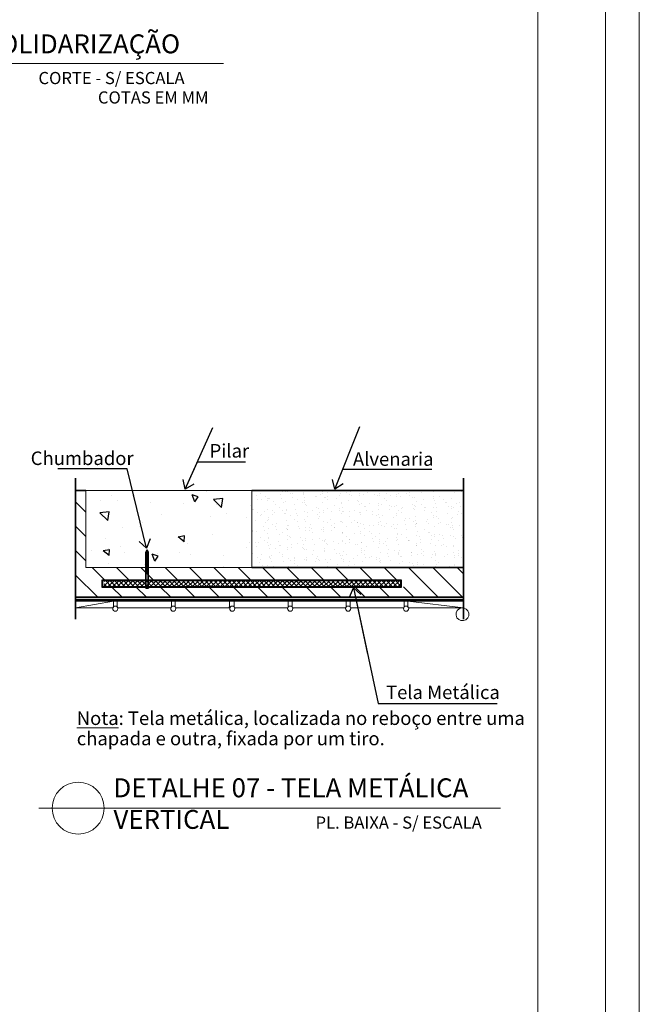
# Model space of a CAD drawing. Units: millimetres. Extents: x 314 to 416, y 68 to 128.
# Drawn here: x 389 to 399, y 99 to 113 of the extents above; entities that cross this region are included whole.
import ezdxf

# ---------------------------------------------------------------- set-up
doc = ezdxf.new("R2010")
doc.units = ezdxf.units.MM
doc.linetypes.add('DASHDOT', pattern=[25.4, 12.7, -6.35, 0, -6.35])
doc.layers.get('0').update_dxf_attribs({"lineweight": 5})
for name, color, linetype in [('253', 253, 'Continuous'), ('A CONSTRUIR', 1, 'Continuous'), ('A-ALV-C', 5, 'Continuous'), ('ARQ_a construir', 5, 'Continuous'), ('ARQ_Linha 05', 252, 'Continuous'), ('HACHUR', 251, 'Continuous'), ('Hachuraparede', 253, 'Continuous'), ('J TELA HORIZONTAL', 150, 'Continuous')]:
    doc.layers.add(name, color=color, linetype=linetype)
for name, color, linetype, lineweight in [('margem', 7, 'Continuous', 5), ('TEXTO', 5, 'Continuous', 5), ('TÍTULO', 6, 'Continuous', 5)]:
    doc.layers.add(name, color=color, linetype=linetype, lineweight=lineweight)
doc.layers.add('Tecomat', color=7, linetype='Continuous', true_color=0x2b2b2b)
doc.styles.add('80X50', font='romans.shx', dxfattribs={"height": 15})
doc.styles.add('ARIAL', font='arial.ttf')
doc.styles.add('GBM', font='arial.ttf')
doc.styles.add('TT_ESC 1-50', font='arial.ttf', dxfattribs={"height": 14})
doc.dimstyles.new('60X100', dxfattribs={"dimtxt": 15, "dimasz": 7.5, "dimexe": 0.1, "dimexo": 0.2, "dimgap": 5, "dimtad": 1, "dimdec": 1, "dimzin": 12, "dimdsep": 46, "dimtxsty": '80X50', "dimblk1": 'DOT', "dimblk2": 'DOT', "dimsah": 1, "dimcen": 5, "dimdle": 0.1, "dimclrt": 3, "dimadec": 0, "dimazin": 0, "dimtfac": 1, "dimtdec": 1, "dimtmove": 0, "dimatfit": 3, "dimldrblk": 'DOT', "dimfxl": 1, "dimtolj": 1, "dimtzin": 12, "dimarcsym": 0})
pattern_1 = [(225, (1201.007051554884, -955.1979585866696), (0.01060660171779821, -0.01060660171779821), []), (225, (1201.006751554884, -955.1979585866696), (0.01060660171779821, -0.01060660171779821), [])]

# ---------------------------------------------------------------- blocks, each defined once
blk = doc.blocks.new('_DOT')
at = {"color": 0, "linetype": 'ByBlock'}
blk.add_line((-0.5, 0), (-1, 0), dxfattribs=at)
at = {"color": 0, "linetype": 'ByBlock', "const_width": 0.5}
blk.add_lwpolyline([(-0.25, 0, 1), (0.25, 0, 1)], format="xyb", close=True, dxfattribs=at)

msp = doc.modelspace()

# ---------------------------------------------------------------- hatches: boundary and pattern name
at = {"layer": '253'}
msp.add_hatch(color=256, dxfattribs=at).paths.add_polyline_path([(390.2786460191166, 104.8359515756116), (390.2786460191166, 104.7959515756121), (396.0090796237241, 104.7959515756118), (396.0090796237241, 104.8359515756117)])
at = {"layer": 'HACHUR'}
h = msp.add_hatch(dxfattribs=at)
h.set_pattern_fill('AR-CONC', color=256, scale=0.0058, angle=89.99999999999999, style=0)
h.set_pattern_definition([(140, (-8.156399120374317, 19.38550295671718), (0.0924466961256382, 1.056671080176823), [0.11049, -1.21539]), (85.00000000000001, (-8.156399120374317, 19.38550295671718), (-1.108129702386404, -0.2044118442648219), [0.088392, -0.972315388186]), (190.4514447, (-8.148695250074354, 19.47355859731718), (-1.015682961090731, 0.8522592331240493), [0.09390205104, -1.03292341868]), (136.1842, (-8.451039120374332, 19.38550295671718), (0.2438455020098179, 1.572258437174353), [0.165734999999999, -1.823084999999992]), (186.63555761, (-8.430718820374352, 19.51652437671717), (-1.435071522666784, 1.376943977498718), [0.140853134212, -1.549386527328]), (81.18415117, (-8.451039120374332, 19.38550295671718), (-1.435071522596089, 1.376943977576867), [0.132587809006, -1.458466445136]), (111, (-8.377379120374314, 19.53282295671717), (0.5931381494851083, 0.8793634693609681), [0.11049, -1.21539]), (56.00000000000004, (-8.377379120374314, 19.53282295671717), (-1.068290203509452, 0.3584517644163533), [0.088392, -0.9723119999999998]), (161.451445, (-8.327950940954281, 19.60610324579717), (-0.47515205953825, 1.237815231816554), [0.09390205104, -1.03292163808]), (127.5, (-8.156399120374317, 19.38550295671718), (-0.490419225464288, 0.01791389885343267), [0, -0.9605264, 0, -0.9870439999999999, 0, -0.975995]), (97.49999999999993, (-8.156399120374317, 19.38550295671718), (-0.581047333945093, 0.3875540425597735), [0, -0.5627623999999999, 0, -0.9384283999999999, 0, -0.371983]), (57.49999999999999, (-8.156399120374317, 19.05697935671718), (0.03322671515750619, 0.7864254519678541), [0, -0.3683, 0, -1.149096, 0, -1.524762]), (47.49999999999997, (-8.156399120374317, 18.90965935671717), (-0.1474736479933313, 0.8591492520389046), [0, -0.4787899999999999, 0, -0.7631176, 0, -1.082802])])
h.paths.add_polyline_path([(390.431959417381, 106.4113617227356), (390.431959417381, 105.2753367227367), (392.8798822889512, 105.2753367227367), (392.8798822889516, 106.4113617227356)])
at = {"layer": 'Hachuraparede'}
h = msp.add_hatch(dxfattribs=at)
h.set_pattern_fill('ANSI31', color=253, scale=0.08, angle=90)
h.set_pattern_definition([(135, (-8.156399120374317, 19.38550295671718), (-0.1796051224213831, -0.1796051224213831), [])])
h.paths.add_polyline_path([(390.431959417381, 106.4113617227356), (390.2786460191166, 106.4113617227356), (390.2786460191166, 105.2753367227367), (390.431959417381, 105.2753367227367)])
h = msp.add_hatch(dxfattribs=at)
h.set_pattern_fill('AR-SAND', color=253, scale=0.004, angle=135)
h.set_pattern_definition([(172.5, (-8.156399120374317, 19.38550295671718), (-0.1339013956492116, -0.1429525394852197), [0, -0.154432, 0, -0.17272, 0, -0.1651]), (142.5, (-8.156399120374317, 19.38550295671718), (-0.3298931405378938, -0.07560437109139603), [0, -0.08331200000000001, 0, -0.139192, 0, -0.05334000000000001]), (102.4999999999999, (-8.068033400143008, 19.29713723648585), (-0.2241329247586289, 0.2233199303330153), [0, -0.0508, 0, -0.18288, 0, -0.23876]), (92.49999999999969, (-8.068033400143008, 19.29713723648585), (-0.2790203126249643, 0.1529124436645599), [0, -0.0254, 0, -0.119888, 0, -0.13716])])
h.paths.add_polyline_path([(392.8798822889516, 106.4113617227356), (392.8798822889516, 105.2753367227367), (396.0090796237241, 105.2753367227368), (396.0090796237241, 106.4113617227356)])
h = msp.add_hatch(dxfattribs=at)
h.set_pattern_fill('ANSI31', color=250, scale=0.08, angle=90)
h.set_pattern_definition([(135, (478.44927583801, -307.0157569109801), (-0.1796051224213831, -0.1796051224213831), [])])
h.paths.add_polyline_path([(391.2162635561111, 105.2753367227367), (391.2162635561114, 105.0841506207555), (390.678924422643, 105.0841506207555), (390.678924422643, 104.9904516538047), (391.2162635561112, 104.9904516538047), (391.2163727863813, 104.9687602304177), (391.2162635561112, 104.9904516538052), (395.1224915474572, 104.9904516538047), (395.1224915474572, 105.0841506207555), (391.2162635561112, 105.0841506207555), (391.2162635561112, 105.2753367227367), (396.0090796237241, 105.2753367227367), (396.0090796237241, 104.8359515756117), (390.2786460191164, 104.8359515756118), (390.2786460191166, 105.2753367227368)])
at = {"layer": 'Tecomat'}
h = msp.add_hatch(dxfattribs=at)
h.set_pattern_fill('JIS_LC_20', color=8, scale=0.00075, angle=180, style=0)
h.set_pattern_definition(pattern_1)
h.paths.add_polyline_path([(391.316563596316, 105.4989055106675), (391.316563596316, 105.4624454093955), (391.3515635963163, 105.4624454093955), (391.3515635963161, 105.4989055106675), (391.334063596316, 105.5353656119391)])
h = msp.add_hatch(dxfattribs=at)
h.set_pattern_fill('JIS_LC_20', color=8, scale=0.00075, angle=180, style=0)
h.set_pattern_definition(pattern_1)
h.paths.add_polyline_path([(391.316563596316, 105.4989055106675), (391.316563596316, 105.4624454093955), (391.3515635963163, 105.4624454093955), (391.3515635963161, 105.4989055106675), (391.334063596316, 105.5353656119391)])
h = msp.add_hatch(dxfattribs=at)
h.set_pattern_fill('JIS_LC_20', color=8, scale=0.00075, angle=180, style=0)
h.set_pattern_definition(pattern_1)
h.paths.add_polyline_path([(391.3515635963161, 105.4624454093955), (391.316563596316, 105.4624454093955), (391.316563596316, 105.180349691011), (391.3515635963163, 105.180349691011)])
h = msp.add_hatch(dxfattribs=at)
h.set_pattern_fill('JIS_LC_20', color=8, scale=0.00075, angle=180, style=0)
h.set_pattern_definition(pattern_1)
h.paths.add_polyline_path([(391.3515635963161, 105.4624454093955), (391.316563596316, 105.4624454093955), (391.316563596316, 105.180349691011), (391.3515635963163, 105.180349691011)])

# ---------------------------------------------------------------- linework, layer by layer
at = {"color": 2}
for points in [[(390.431959417381, 105.2753367227367), (392.8798822889516, 105.2753367227367), (392.8798822889516, 106.4113617227356), (390.431959417381, 106.4113617227356)], [(390.431959417381, 106.4113617227356), (390.431959417381, 105.2753367227367)]]:
    msp.add_lwpolyline(points, close=True, dxfattribs=at)
for points in [[(390.8371809264902, 104.7759515756118), (390.8371809264902, 104.6923768403883, -0.414213562373095), (390.8218809264902, 104.6770768403883), (390.2786460191166, 104.6770768403883)], [(390.8925899190838, 104.6923768403883, 0.4326779213327046), (390.8371809264892, 104.6923768403883, 2.311187954587259)], [(390.8925899190836, 104.6923768403883, 0.4326779213327046), (390.837180926489, 104.6923768403883, 2.311187954587259)], [(391.6934889457159, 104.7759515756118), (391.6934889457159, 104.6923768403883, -0.414213562373095), (391.6781889457159, 104.6770768403883), (390.9078899190836, 104.6770768403883, -0.414213562373095), (390.8925899190835, 104.6923768403883), (390.8925899190835, 104.7759515756118)], [(391.7488979383102, 104.6923768403888, 0.4326779213327046), (391.6934889457156, 104.6923768403888, 2.311187954587259)], [(391.7488979383098, 104.6923768403888, 0.4326779213327046), (391.6934889457152, 104.6923768403888, 2.311187954587259)], [(392.5497969649414, 104.7759515756122), (392.5497969649414, 104.6923768403888, -0.414213562373095), (392.5344969649414, 104.6770768403887), (391.7641979383109, 104.6770768403887, -0.414213562373095), (391.7488979383111, 104.6923768403888), (391.7488979383111, 104.7759515756122)], [(392.6205059575357, 104.6923768403893, 0.4326779213327046), (392.5650969649411, 104.6923768403893, 2.311187954587259)], [(392.6205059575355, 104.6923768403893, 0.4326779213327046), (392.5650969649409, 104.6923768403893, 2.311187954587259)], [(393.4214049841671, 104.7759515756127), (393.4214049841671, 104.6923768403888, -0.414213562373095), (393.4061049841671, 104.6770768403887), (392.6358059575364, 104.6770768403892, -0.414213562373095), (392.6205059575366, 104.6923768403892), (392.6205059575366, 104.7759515756127)], [(393.4768139767621, 104.6923768403888, 0.4326779213327046), (393.4214049841675, 104.6923768403888, 2.311187954587259)], [(393.4768139767617, 104.6923768403888, 0.4326779213327046), (393.4214049841671, 104.6923768403888, 2.311187954587259)], [(394.2777130033933, 104.7759515756122), (394.2777130033933, 104.6923768403888, -0.414213562373095), (394.2624130033932, 104.6770768403887), (393.4921139767628, 104.6770768403887, -0.414213562373095), (393.4768139767627, 104.6923768403888), (393.4768139767627, 104.7759515756122)], [(394.3331219959883, 104.6923768403888, 0.4326779213327046), (394.2777130033937, 104.6923768403888, 2.311187954587259)], [(394.3331219959878, 104.6923768403888, 0.4326779213327046), (394.2777130033932, 104.6923768403888, 2.311187954587259)], [(395.1340210226197, 104.7759515756122), (395.1340210226197, 104.6923768403888, -0.414213562373095), (395.1187210226199, 104.6770768403887), (394.3484219959892, 104.6770768403887, -0.414213562373095), (394.3331219959891, 104.6923768403888), (394.3331219959891, 104.7759515756122)], [(395.1894300152144, 104.6923768403893, 0.4326779213327046), (395.1340210226198, 104.6923768403893, 2.311187954587259)], [(395.1894300152144, 104.6923768403893, 0.4326779213327046), (395.1340210226198, 104.6923768403893, 2.311187954587259)], [(396.0090796237241, 104.6774710198918), (395.2047300152153, 104.6770768403892, -0.414213562373095), (395.1894300152153, 104.6923768403892), (395.1894300152153, 104.7759515756127)], [(395.978479623725, 104.6774710198918, 0.0002450299439776513), (395.9783875719634, 104.6774559789471, 4081.133855582758)]]:
    msp.add_lwpolyline(points, format="xyb", close=True)
for points in [[(390.2786460191166, 104.7759515756118), (396.0090796237241, 104.7759515756118)], [(396.0090796237241, 104.7759515756118), (396.0090796237241, 104.6774710198918)]]:
    msp.add_lwpolyline(points, close=True)
at = {"layer": 'A-ALV-C'}
for points in [[(392.8798822889516, 106.4113617227356), (396.0090796237241, 106.4113617227356)], [(392.8798822889516, 105.2753367227367), (396.0090796237241, 105.2753367227368)]]:
    msp.add_lwpolyline(points, close=True, dxfattribs=at)
at = {"layer": 'ARQ_a construir', "color": 1, "linetype": 'DASHDOT', "ltscale": 0.7}
for points in [[(390.2786460191166, 104.5111545368282), (390.2786460191166, 106.5944729191365)], [(396.0090796237241, 104.5111545368282), (396.0090796237241, 106.5944729191365)]]:
    msp.add_lwpolyline(points, close=True, dxfattribs=at)
at = {"layer": 'J TELA HORIZONTAL'}
for points in [[(390.431959417381, 106.4113617227356), (390.2786460191166, 106.4113617227356)], [(390.678924422643, 104.9904516538049), (390.678924422643, 105.0841506207557), (395.08084015526, 105.0841506207557), (395.08084015526, 104.9904516538049)], [(390.7017349402428, 105.0710553655421), (390.7152481953382, 105.0841506207557)], [(390.701734940243, 105.0040870270345), (390.7843541598148, 105.0841506207557)], [(390.7017349402425, 105.0318852202794), (390.7418868594913, 104.9904516538049)], [(390.7180545821028, 105.0841506207552), (390.8088551979992, 104.9904516538049)], [(390.7567702910679, 104.9904516538049), (390.853460124291, 105.0841506207552)], [(390.7850229206107, 105.0841506207552), (390.875823536507, 104.9904516538049)], [(390.8258762555444, 104.9904516538049), (390.9225660887677, 105.0841506207557)], [(390.8519912591183, 105.0841506207552), (390.9427918750149, 104.9904516538049)], [(390.894982220021, 104.9904516538049), (390.9916720532441, 105.0841506207557)], [(390.9189595976262, 105.0841506207552), (391.0097602135226, 104.9904516538049)], [(390.9640881844977, 104.9904516538053), (391.0607780177203, 105.0841506207552)], [(390.9859279361343, 105.0841506207552), (391.0767285520307, 104.9904516538049)], [(391.0331941489738, 104.9904516538049), (391.1298839821969, 105.0841506207557)], [(391.0528962746422, 105.0841506207552), (391.1436968905385, 104.9904516538049)], [(391.10230011345, 104.9904516538049), (391.1989899466736, 105.0841506207557)], [(391.10230011345, 104.9904516538049), (391.1989899466736, 105.0841506207557)], [(391.1198646131498, 105.0841506207552), (391.2106652290462, 104.9904516538049)], [(391.1714060779269, 104.9904516538053), (391.2680959111498, 105.0841506207552)], [(391.1868329516577, 105.0841506207552), (391.2776335675541, 104.9904516538049)], [(391.2405120424031, 104.9904516538049), (391.3372018756262, 105.0841506207552)], [(391.2538012901656, 105.0841506207552), (391.3446019060619, 104.9904516538049)], [(391.3096180068793, 104.9904516538049), (391.4063078401028, 105.0841506207557)], [(391.3207696286735, 105.0841506207552), (391.4115702445698, 104.9904516538049)], [(391.3787239713557, 104.9904516538049), (391.475413804579, 105.0841506207552)], [(391.3877379671811, 105.0841506207552), (391.4785385830775, 104.9904516538049)], [(391.4478299358326, 104.9904516538049), (391.5445197690557, 105.0841506207557)], [(391.454706305689, 105.0841506207552), (391.5455069215856, 104.9904516538049)], [(391.5169359003086, 104.9904516538049), (391.6136257335323, 105.0841506207557)], [(391.5216746441971, 105.0841506207552), (391.6124752600934, 104.9904516538049)], [(391.586041864785, 104.9904516538049), (391.6827316980083, 105.0841506207552)], [(391.5886429827048, 105.0841506207552), (391.6794435986013, 104.9904516538049)], [(391.6551478292619, 104.9904516538049), (391.7518376624845, 105.0841506207552)], [(391.6556113212129, 105.0841506207552), (391.7464119371092, 104.9904516538049)], [(391.7225796597205, 105.0841506207552), (391.8133802756169, 104.9904516538049)], [(391.7242537937378, 104.9904516538049), (391.8209436269616, 105.0841506207557)], [(391.7895479982284, 105.0841506207552), (391.8803486141247, 104.9904516538049)], [(391.7933597582143, 104.9904516538049), (391.8900495914378, 105.0841506207557)], [(391.8565163367365, 105.0841506207552), (391.9473169526328, 104.9904516538049)], [(391.8624657226911, 104.9904516538049), (391.959155555914, 105.0841506207552)], [(391.9234846752441, 105.0841506207552), (392.0142852911405, 104.9904516538049)], [(391.9315716871671, 104.9904516538049), (392.0282615203904, 105.0841506207552)], [(391.990453013752, 105.0841506207552), (392.0812536296486, 104.9904516538049)], [(392.000677651644, 104.9904516538049), (392.097367484867, 105.0841506207557)], [(392.0574213522597, 105.0841506207552), (392.1482219681562, 104.9904516538049)], [(392.0697836161204, 104.9904516538049), (392.1664734493432, 105.0841506207552)], [(392.1243896907678, 105.0841506207552), (392.2151903066641, 104.9904516538049)], [(392.1388895805964, 104.9904516538049), (392.2355794138199, 105.0841506207557)], [(392.1913580292756, 105.0841506207552), (392.282158645172, 104.9904516538049)], [(392.2079955450732, 104.9904516538049), (392.3046853782963, 105.0841506207557)], [(392.2583263677835, 105.0841506207552), (392.3491269836799, 104.9904516538049)], [(392.2771015095497, 104.9904516538049), (392.3737913427725, 105.0841506207552)], [(392.3252947062916, 105.0841506207552), (392.4160953221877, 104.9904516538049)], [(392.3462074740256, 104.9904516538049), (392.4428973072492, 105.0841506207557)], [(392.3922630447991, 105.0841506207552), (392.4830636606954, 104.9904516538049)], [(392.4153134385025, 104.9904516538049), (392.5120032717256, 105.0841506207557)], [(392.4592313833072, 105.0841506207552), (392.5500319992035, 104.9904516538049)], [(392.4844194029789, 104.9904516538053), (392.581109236202, 105.0841506207557)], [(392.526199721815, 105.0841506207552), (392.6170003377114, 104.9904516538049)], [(392.5535253674551, 104.9904516538049), (392.6502152006782, 105.0841506207552)], [(392.5931680603227, 105.0841506207552), (392.683968676219, 104.9904516538049)], [(392.6226313319313, 104.9904516538049), (392.7193211651548, 105.0841506207557)], [(392.6601363988306, 105.0841506207552), (392.7509370147269, 104.9904516538049)], [(392.6917372964082, 104.9904516538053), (392.7884271296313, 105.0841506207552)], [(392.7271047373384, 105.0841506207552), (392.8179053532348, 104.9904516538049)], [(392.7608432608844, 104.9904516538049), (392.8575330941075, 105.0841506207552)], [(392.7940730758463, 105.0841506207552), (392.8848736917427, 104.9904516538049)], [(392.8299492253606, 104.9904516538049), (392.9266390585841, 105.0841506207552)], [(392.861041414354, 105.0841506207552), (392.9518420302503, 104.9904516538049)], [(392.8990551898372, 104.9904516538049), (392.9957450230605, 105.0841506207552)], [(392.9280097528618, 105.0841506207552), (393.0188103687582, 104.9904516538053)], [(392.9681611543139, 104.9904516538049), (393.0648509875367, 105.0841506207552)], [(392.9949780913699, 105.0841506207552), (393.0857787072663, 104.9904516538049)], [(393.0372671187898, 104.9904516538049), (393.1339569520134, 105.0841506207552)], [(393.0619464298778, 105.0841506207552), (393.1527470457742, 104.9904516538049)], [(393.1063730832665, 104.9904516538049), (393.2030629164898, 105.0841506207552)], [(393.1289147683857, 105.0841506207552), (393.219715384282, 104.9904516538049)], [(393.1754790477431, 104.9904516538049), (393.2721688809662, 105.0841506207552)], [(393.1958831068933, 105.0841506207552), (393.2866837227897, 104.9904516538049)], [(393.2445850122193, 104.9904516538049), (393.3412748454426, 105.0841506207552)], [(393.2628514454012, 105.0841506207552), (393.3536520612976, 104.9904516538049)], [(393.3136909766957, 104.9904516538049), (393.410380809919, 105.0841506207557)], [(393.3298197839091, 105.0841506207552), (393.4206203998057, 104.9904516538049)], [(393.3827969411724, 104.9904516538049), (393.4794867743955, 105.0841506207552)], [(393.396788122417, 105.0841506207552), (393.4875887383133, 104.9904516538049)], [(393.4519029056486, 104.9904516538049), (393.5485927388719, 105.0841506207552)], [(393.4637564609249, 105.0841506207552), (393.5545570768214, 104.9904516538049)], [(393.5210088701252, 104.9904516538049), (393.6176987033483, 105.0841506207557)], [(393.5307247994325, 105.0841506207552), (393.6215254153291, 104.9904516538049)], [(393.5901148346019, 104.9904516538049), (393.6868046678247, 105.0841506207552)], [(393.5976931379406, 105.0841506207552), (393.688493753837, 104.9904516538049)], [(393.6592207990778, 104.9904516538049), (393.7559106323009, 105.0841506207552)], [(393.6646614764487, 105.0841506207552), (393.7554620923448, 104.9904516538049)], [(393.728326763554, 104.9904516538049), (393.8250165967776, 105.0841506207557)], [(393.7316298149564, 105.0841506207552), (393.8224304308527, 104.9904516538049)], [(393.7974327280311, 104.9904516538053), (393.894122561254, 105.0841506207557)], [(393.7985981534645, 105.0841506207552), (393.8893987693606, 104.9904516538049)], [(393.8655664919719, 105.0841506207552), (393.9563671078682, 104.9904516538049)], [(393.8665386925073, 104.9904516538049), (393.9632285257304, 105.0841506207552)], [(393.9325348304798, 105.0841506207557), (394.0233354463763, 104.9904516538049)], [(393.9356446569835, 104.9904516538044), (394.0323344902068, 105.0841506207552)], [(393.9995031689874, 105.0841506207552), (394.090303784884, 104.9904516538049)], [(394.0047506214599, 104.9904516538049), (394.1014404546833, 105.0841506207557)], [(394.0664715074955, 105.0841506207552), (394.1572721233919, 104.9904516538049)], [(394.0738565859366, 104.9904516538049), (394.1705464191597, 105.0841506207552)], [(394.1334398460034, 105.0841506207552), (394.2242404618997, 104.9904516538049)], [(394.1429625504128, 104.9904516538049), (394.2396523836361, 105.0841506207552)], [(394.2004081845113, 105.0841506207552), (394.2912088004076, 104.9904516538049)], [(394.2120685148894, 104.9904516538049), (394.3087583481125, 105.0841506207557)], [(394.2673765230192, 105.0841506207557), (394.3581771389155, 104.9904516538053)], [(394.2811744793659, 104.9904516538049), (394.3778643125889, 105.0841506207552)], [(394.3343448615268, 105.0841506207552), (394.4251454774231, 104.9904516538049)], [(394.3502804438421, 104.9904516538049), (394.4469702770654, 105.0841506207552)], [(394.4013132000349, 105.0841506207552), (394.4921138159312, 104.9904516538049)], [(394.4193864083187, 104.9904516538049), (394.5160762415418, 105.0841506207552)], [(394.4682815385428, 105.0841506207552), (394.5590821544391, 104.9904516538049)], [(394.4884923727951, 104.9904516538053), (394.5851822060182, 105.0841506207552)], [(394.5352498770507, 105.0841506207552), (394.626050492947, 104.9904516538049)], [(394.5575983372715, 104.9904516538049), (394.6542881704946, 105.0841506207552)], [(394.6022182155585, 105.0841506207557), (394.6930188314549, 104.9904516538049)], [(394.626704301748, 104.9904516538049), (394.7233941349713, 105.0841506207552)], [(394.6691865540662, 105.0841506207552), (394.7599871699625, 104.9904516538049)], [(394.6958102662246, 104.9904516538049), (394.7925000994475, 105.0841506207552)], [(394.7361548925741, 105.0841506207552), (394.8269555084704, 104.9904516538049)], [(394.7649162307008, 104.9904516538049), (394.8616060639239, 105.0841506207552)], [(394.8031232310819, 105.0841506207552), (394.8939238469785, 104.9904516538049)], [(394.834022195177, 104.9904516538049), (394.9307120284005, 105.0841506207557)], [(394.8700915695898, 105.0841506207552), (394.9608921854862, 104.9904516538049)], [(394.9031281596541, 104.9904516538049), (394.9998179928767, 105.0841506207552)], [(394.9370599080977, 105.0841506207557), (395.0278605239943, 104.9904516538049)], [(394.9722341241301, 104.9904516538049), (395.0689239573534, 105.0841506207552)], [(395.0040282466056, 105.0841506207552), (395.08084015526, 105.0048868798726)], [(395.0413400886063, 104.9904516538049), (395.08084015526, 105.0287298813759)], [(395.0709965851134, 105.0841506207552), (395.08084015526, 105.0739928443485)]]:
    msp.add_lwpolyline(points, close=True, dxfattribs=at)
at = {"layer": 'margem', "color": 8}
msp.add_lwpolyline([(398.6066723791002, 128.4126619270393), (398.6066723791002, 68.01266192703972)], close=True, dxfattribs=at)
at = {"layer": 'margem', "color": 1}
msp.add_lwpolyline([(314.0066723791006, 127.9126619270393), (314.0066723791006, 68.51266192703972), (398.1066723791006, 68.51266192703972), (398.1066723791006, 127.9126619270393)], close=True, dxfattribs=at)
at = {"layer": 'margem'}
msp.add_lwpolyline([(316.5066723791006, 126.9126619270393), (316.5066723791006, 69.51266192703972), (397.1066723791006, 69.51266192703972), (397.1066723791006, 126.9126619270393)], close=True, dxfattribs=at)
at = {"layer": 'Tecomat', "color": 7}
for points in [[(391.334063596316, 105.5353656119395), (391.316563596316, 105.4989055106675)], [(391.316563596316, 105.4624454093955), (391.316563596316, 105.498905510667)], [(391.316563596316, 105.4624454093955), (391.316563596316, 104.9904516538049)], [(391.334063596316, 105.5353656119395), (391.3515635963162, 105.4989055106675)], [(391.3515635963162, 105.4624454093955), (391.3515635963162, 105.498905510667)], [(391.3515635963162, 105.4624454093955), (391.3515635963162, 104.9904516538049)], [(391.316563596316, 104.9904516538049), (391.2991953364412, 104.9904516538049)], [(391.2991953364412, 104.9904516538049), (391.2991953364412, 104.9835480419628)], [(391.2991953364412, 104.9904516538049), (391.2991953364412, 104.9835480419628)], [(391.2991953364412, 104.9835480419628), (391.3164543660459, 104.9835480419633)], [(391.2991953364412, 104.9835480419628), (391.3164543660459, 104.9835480419633)], [(391.353822625921, 104.9687602304179), (391.3163724065323, 104.9687602304179)], [(391.353822625921, 104.9687602304179), (391.3163724065323, 104.9687602304179)], [(391.3164543660459, 104.9835480419633), (391.3164543660459, 104.9687602304179)], [(391.3164543660459, 104.9835480419633), (391.3164543660459, 104.9687602304179)], [(391.324304566711, 104.9687602304179), (391.3417547860996, 104.9687602304179)], [(391.324304566711, 104.9687602304179), (391.3417547860996, 104.9687602304179)], [(391.3515635963162, 104.9904516538049), (391.3710816555255, 104.9904516538049)], [(391.353822625921, 104.9835480419633), (391.353822625921, 104.9687602304174)], [(391.353822625921, 104.9835480419633), (391.3710816555255, 104.9835480419633)], [(391.353822625921, 104.9835480419633), (391.353822625921, 104.9687602304174)], [(391.353822625921, 104.9835480419633), (391.3710816555255, 104.9835480419633)], [(391.3710816555255, 104.9904516538049), (391.3710816555255, 104.9835480419633)], [(391.3710816555255, 104.9904516538049), (391.3710816555255, 104.9835480419633)]]:
    msp.add_lwpolyline(points, close=True, dxfattribs=at)
at = {"layer": 'Tecomat', "color": 8}
for points in [[(391.334063596316, 105.5353656119395), (391.316563596316, 105.4989055106675)], [(391.316563596316, 105.4624454093955), (391.316563596316, 105.498905510667)], [(391.316563596316, 105.4624454093955), (391.316563596316, 104.9904516538049)], [(391.334063596316, 105.5353656119395), (391.3515635963162, 105.4989055106675)], [(391.3515635963162, 105.4624454093955), (391.3515635963162, 105.498905510667)], [(391.3515635963162, 105.4624454093955), (391.3515635963162, 104.9904516538049)]]:
    msp.add_lwpolyline(points, close=True, dxfattribs=at)
at = {"layer": 'Tecomat'}
for points in [[(396.0090796237241, 105.2553367227367), (396.0090796237241, 104.8401108376931)], [(390.668924422643, 104.9804516538051), (390.668924422643, 105.0941506207554), (395.0908401552603, 105.0941506207554), (395.0908401552603, 104.9804516538051)], [(390.2786460191166, 104.8359515756117), (396.0090796237241, 104.8359515756117)], [(396.0090796237241, 104.8359515756117), (396.0090796237241, 104.7959515756118)], [(390.2786460191166, 104.7959515756118), (396.0090796237241, 104.7959515756118)]]:
    msp.add_lwpolyline(points, close=True, dxfattribs=at)
at = {"layer": 'TÍTULO'}
for points in [[(392.4656584992546, 112.7237760730402), (382.7517590076077, 112.7237760730402)], [(396.5578813703319, 101.7164167152047), (389.732927658991, 101.7164167152047)]]:
    msp.add_lwpolyline(points, close=True, dxfattribs=at)
msp.add_circle((390.3165000846791, 101.7164167152047), 0.3839999999999918, dxfattribs=at)

# ---------------------------------------------------------------- texts
at = {"layer": 'ARQ_Linha 05', "char_height": 0.18, "attachment_point": 1, "style": 'TT_ESC 1-50'}
for s, insert, width in [('\\pi0.32615;{\\C7;CORTE - S/ ESCALA}', (389.6711087405363, 112.6006417215637), 2.717354448542959), ('{\\C7;COTAS EM MM}', (390.608073301898, 112.3136125892076), 6.320918222650828), ('\\pi0.02509;{\\C7;PL. BAIXA - S/ ESCALA}', (393.8187156729346, 101.5932823637283), 2.717354448542959)]:
    msp.add_mtext(s, dxfattribs=dict(at, insert=insert, width=width))
at = {"layer": 'TEXTO', "char_height": 0.28, "attachment_point": 1, "style": 'ARIAL'}
for s, insert, width in [('DETALHE 05 - JUNTA DE DESSOLIDARIZAÇÃO HORIZONTAL', (383.8569314793839, 113.1562077372376), 9.333785966575753), ('DETALHE 07 - TELA METÁLICA VERTICAL', (390.8381001307672, 102.1572809506173), 6.153162910470421)]:
    msp.add_mtext(s, dxfattribs=dict(at, insert=insert, width=width))
at = {"layer": 'TEXTO', "char_height": 0.2, "width": 4.296814753911844, "attachment_point": 1, "line_spacing_factor": 0.8999999999999998, "style": 'GBM'}
for s, insert in [('Chumbador', (389.615054309992, 106.9896400067052)), ('Pilar', (392.2582018355215, 107.0995843685706)), ('Alvenaria', (394.3758706091845, 106.9775738652868)), ('Tela Metálica', (394.864980084388, 103.5299459001176))]:
    msp.add_mtext(s, dxfattribs=dict(at, insert=insert))
at = {"layer": 'TEXTO', "color": 6, "insert": (390.2954668112905, 103.1464298666204), "char_height": 0.2, "width": 6.98378047511248, "attachment_point": 1, "line_spacing_factor": 0.8999999999999998, "style": 'GBM'}
msp.add_mtext('{\\fVerdana|b0|i0|c0|p34;\\LNota\\l: Tela metálica, localizada no reboço entre uma chapada e outra, fixada por um tiro.}', dxfattribs=at)

# ---------------------------------------------------------------- leaders
at = {"layer": 'A CONSTRUIR'}
for points in [[(391.8963734972551, 106.4302715848513), (392.0794891362324, 106.8372610531314), (392.7910448971933, 106.8372610531314)], [(394.1063137468669, 106.4302715848513), (394.226659434679, 106.7294647207769), (395.5393613388584, 106.7294647207769)], [(391.3261995369101, 105.5606238041833), (391.0398262341109, 106.7350089525228), (390.0144795881525, 106.7350089525228)], [(394.383245797037, 104.972677837053), (394.7478874944809, 103.2647164036455), (396.5090913020189, 103.2647164036455)]]:
    msp.add_leader(points, dimstyle='60X100', override={"dimasz": 0.12, "dimtad": 0, "dimdsep": 44, "dimldrblk": 'Open90'}, dxfattribs=at)

doc.saveas('drawing.dxf')
